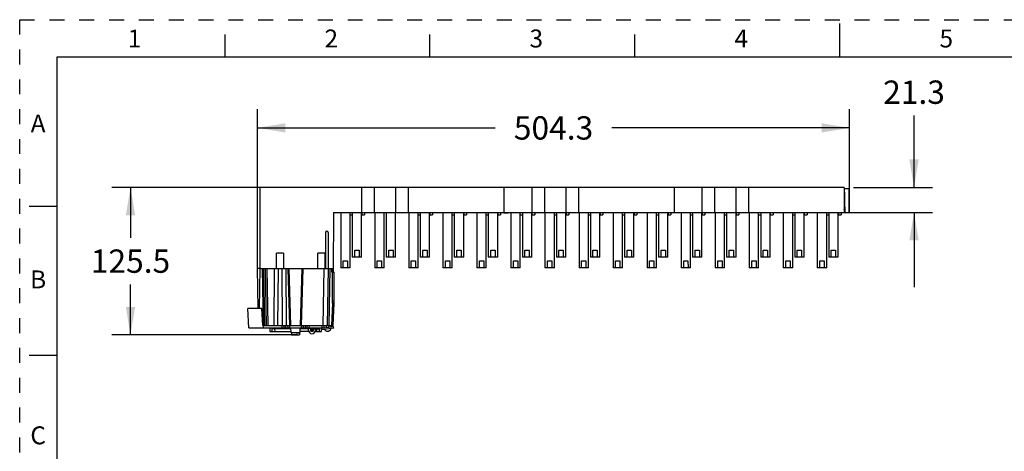
# Model space of a CAD drawing. Units: inches. Extents: x 0 to 11, y 0 to 8.5.
# Drawn here: x 0 to 6.6, y 5.6 to 8.5 of the extents above; entities that cross this region are included whole.
import ezdxf

# ---------------------------------------------------------------- set-up
doc = ezdxf.new("R2010")
doc.units = ezdxf.units.IN
doc.header["$LTSCALE"] = 0.605
doc.header["$MEASUREMENT"] = 0
doc.linetypes.add('HIDDEN', pattern=[0.2, 0.1, -0.1])
doc.layers.get('0').update_dxf_attribs({"linetype": 'CONTINUOUS'})
doc.layers.add('DEFAULT_2', color=8, linetype='HIDDEN')
doc.styles.get("Standard").update_dxf_attribs({"font": 'txt', "width": 0.8})
doc.styles.add('TEXTSTYLE_2', font='txt')
doc.dimstyles.new('DIMSTYLE_1', dxfattribs={"dimtxt": 0.15625, "dimasz": 0.1875, "dimexe": 0.125, "dimexo": 0.0625, "dimgap": 0.078125, "dimtad": 0, "dimtih": 1, "dimtoh": 1, "dimlfac": 5, "dimzin": 4, "dimdsep": 46, "dimtxsty": 'STANDARD', "dimblk": '_FILLED', "dimblk1": '_FILLED', "dimblk2": '_FILLED', "dimcen": 0.09, "dimazin": 1, "dimtfac": 1, "dimtofl": 0, "dimtmove": 0, "dimatfit": 3, "dimldrblk": '_FILLED', "dimfxl": 1, "dimtolj": 1, "dimtzin": 4, "dimarcsym": 0})

# ---------------------------------------------------------------- blocks, each defined once
blk = doc.blocks.new('_FILLED')
at = {"color": 0, "linetype": 'BYBLOCK'}
blk.add_solid([(0, 0), (-1, 0.167), (-1, -0.167)], dxfattribs=at)
blk = doc.blocks.new('*D0')
at = {"color": 2, "linetype": 'CONTINUOUS'}
for p, q in [((1.6345, 7.3761), (0.6182, 7.3761)), ((0.7432, 7.3761), (0.7432, 7.0383)), ((0.7432, 6.3879), (0.7432, 6.7258)), ((1.8631, 6.3879), (0.6182, 6.3879))]:
    blk.add_line(p, q, dxfattribs=at)
at = {"color": 2, "linetype": 'CONTINUOUS', "xscale": 0.1875, "yscale": 0.1875, "zscale": 0.1875}
for p, rotation in [((0.7432, 7.3761), 90), ((0.7432, 6.3879), 270)]:
    blk.add_blockref('_FILLED', p, dxfattribs=dict(at, rotation=rotation))
at = {"color": 2, "linetype": 'CONTINUOUS', "insert": (0.7432, 6.9601), "char_height": 0.15625, "width": 0.625, "attachment_point": 2, "line_spacing_factor": 0.9}
blk.add_mtext('125.5', dxfattribs=at)
blk = doc.blocks.new('*D4')
at = {"color": 2, "linetype": 'CONTINUOUS'}
for p, q in [((5.9987, 7.3761), (5.9987, 7.858)), ((5.5936, 7.3761), (6.1237, 7.3761)), ((5.1842, 7.2084), (6.1237, 7.2084)), ((5.9987, 7.2084), (5.9987, 6.7084))]:
    blk.add_line(p, q, dxfattribs=at)
at = {"color": 2, "linetype": 'CONTINUOUS', "xscale": 0.1875, "yscale": 0.1875, "zscale": 0.1875}
for p, rotation in [((5.9987, 7.3761), 270), ((5.9987, 7.2084), 90)]:
    blk.add_blockref('_FILLED', p, dxfattribs=dict(at, rotation=rotation))
at = {"color": 2, "linetype": 'CONTINUOUS', "insert": (5.9987, 8.0924), "char_height": 0.15625, "width": 0.5, "attachment_point": 2, "line_spacing_factor": 0.9}
blk.add_mtext('21.3', dxfattribs=at)
blk = doc.blocks.new('*D8')
at = {"color": 2, "linetype": 'CONTINUOUS'}
for p, q in [((1.5952, 6.7931), (1.5952, 7.8998)), ((5.5661, 7.2963), (5.5661, 7.8998)), ((1.5952, 7.7748), (3.1901, 7.7748)), ((5.5661, 7.7748), (3.9713, 7.7748))]:
    blk.add_line(p, q, dxfattribs=at)
at = {"color": 2, "linetype": 'CONTINUOUS', "xscale": 0.1875, "yscale": 0.1875, "zscale": 0.1875, "rotation": 180}
blk.add_blockref('_FILLED', (1.5952, 7.7748), dxfattribs=at)
at = {"color": 2, "linetype": 'CONTINUOUS', "xscale": 0.1875, "yscale": 0.1875, "zscale": 0.1875}
blk.add_blockref('_FILLED', (5.5661, 7.7748), dxfattribs=at)
at = {"color": 2, "linetype": 'CONTINUOUS', "insert": (3.5807, 7.8529), "char_height": 0.15625, "width": 0.625, "attachment_point": 2, "line_spacing_factor": 0.9}
blk.add_mtext('504.3', dxfattribs=at)

msp = doc.modelspace()

# ---------------------------------------------------------------- linework, layer by layer
at = {"color": 7, "linetype": 'CONTINUOUS'}
for p, q in [((5.5, 8.25), (5.5, 8.475)), ((1.375, 8.4), (1.375, 8.25)), ((2.75, 8.25), (2.75, 8.4)), ((4.125, 8.25), (4.125, 8.4)), ((0.25, 8.25), (0.25, 0.25)), ((10.75, 8.25), (0.25, 8.25)), ((1.613, 6.8328), (1.613, 7.3761)), ((5.5311, 7.3761), (1.613, 7.3761)), ((2.2948, 7.2084), (2.2948, 7.3761)), ((2.3777, 7.3761), (2.3777, 7.2084)), ((2.5231, 7.2084), (2.5231, 7.3761)), ((2.6061, 7.3761), (2.6061, 7.2084)), ((3.2476, 7.3761), (3.2476, 7.2084)), ((3.4365, 7.2084), (3.4365, 7.3761)), ((3.5194, 7.3761), (3.5194, 7.2084)), ((3.6648, 7.2084), (3.6648, 7.3761)), ((3.7478, 7.3761), (3.7478, 7.2084)), ((4.3894, 7.3761), (4.3894, 7.2084)), ((4.5782, 7.2084), (4.5782, 7.3761)), ((4.6612, 7.3761), (4.6612, 7.2084)), ((4.8066, 7.2084), (4.8066, 7.3761)), ((4.8895, 7.3761), (4.8895, 7.2084)), ((5.5311, 7.3761), (5.5311, 7.2084)), ((5.534, 7.3225), (5.5333, 7.3697)), ((5.5334, 7.3697), (5.5621, 7.3699)), ((5.5359, 7.2044), (5.5334, 7.3697)), ((5.5657, 7.2046), (5.5661, 7.366)), ((5.5311, 7.3225), (5.5341, 7.3225)), ((0.064, 7.25), (0.25, 7.25)), ((2.1059, 7.2084), (2.1024, 6.8092)), ((2.1059, 7.2084), (5.5352, 7.2084)), ((2.1532, 7.2084), (2.1532, 6.8367)), ((2.2162, 6.8367), (2.2162, 7.2084)), ((2.2299, 7.2084), (2.2299, 6.9076)), ((2.2929, 6.9076), (2.2929, 7.2084)), ((2.2966, 7.1926), (2.2966, 7.2084)), ((2.3126, 7.2084), (2.3126, 7.1926)), ((2.3815, 7.2084), (2.3815, 6.8367)), ((2.4445, 6.8367), (2.4445, 7.2084)), ((2.4583, 7.2084), (2.4583, 6.9076)), ((2.5213, 6.9076), (2.5213, 7.2084)), ((2.6099, 7.2084), (2.6099, 6.8367)), ((2.6728, 6.8367), (2.6728, 7.2084)), ((2.6866, 7.2084), (2.6866, 6.9076)), ((2.7496, 6.9076), (2.7496, 7.2084)), ((2.7532, 7.1926), (2.7532, 7.2084)), ((2.7693, 7.2084), (2.7693, 7.1926)), ((2.8382, 7.2084), (2.8382, 6.8367)), ((2.9012, 6.8367), (2.9012, 7.2084)), ((2.915, 7.2084), (2.915, 6.9076)), ((2.978, 6.9076), (2.978, 7.2084)), ((2.9816, 7.1926), (2.9816, 7.2084)), ((2.9976, 7.2084), (2.9976, 7.1926)), ((3.0665, 7.2084), (3.0665, 6.8367)), ((3.1295, 6.8367), (3.1295, 7.2084)), ((3.1433, 7.2084), (3.1433, 6.9076)), ((3.2063, 6.9076), (3.2063, 7.2084)), ((3.2099, 7.1926), (3.2099, 7.2084)), ((3.226, 7.2084), (3.226, 7.1926)), ((3.2476, 7.2047), (3.2469, 7.2083)), ((3.2476, 7.2047), (3.2475, 7.2084)), ((3.2476, 7.2047), (3.2773, 7.2047)), ((3.2773, 7.2047), (3.2774, 7.2084)), ((3.2949, 7.2084), (3.2949, 6.8367)), ((3.3579, 6.8367), (3.3579, 7.2084)), ((3.3717, 7.2084), (3.3717, 6.9076)), ((3.4347, 6.9076), (3.4347, 7.2084)), ((3.4383, 7.1926), (3.4383, 7.2084)), ((3.4543, 7.2084), (3.4543, 7.1926)), ((3.5232, 7.2084), (3.5232, 6.8367)), ((3.5862, 6.8367), (3.5862, 7.2084)), ((3.6, 7.2084), (3.6, 6.9076)), ((3.663, 6.9076), (3.663, 7.2084)), ((3.6666, 7.1926), (3.6666, 7.2084)), ((3.6827, 7.2084), (3.6827, 7.1926)), ((3.7516, 7.2084), (3.7516, 6.8367)), ((3.8146, 6.8367), (3.8146, 7.2084)), ((3.8284, 7.2084), (3.8284, 6.9076)), ((3.8913, 6.9076), (3.8913, 7.2084)), ((3.895, 7.1926), (3.895, 7.2084)), ((3.911, 7.2084), (3.911, 7.1926)), ((3.9799, 7.2084), (3.9799, 6.8367)), ((4.0429, 6.8367), (4.0429, 7.2084)), ((4.0567, 7.2084), (4.0567, 6.9076)), ((4.1197, 6.9076), (4.1197, 7.2084)), ((4.1233, 7.1926), (4.1233, 7.2084)), ((4.1394, 7.2084), (4.1394, 7.1926)), ((4.2083, 7.2084), (4.2083, 6.8367)), ((4.2713, 6.8367), (4.2713, 7.2084)), ((4.2851, 7.2084), (4.2851, 6.9076)), ((4.348, 6.9076), (4.348, 7.2084)), ((4.3517, 7.1926), (4.3517, 7.2084)), ((4.3677, 7.2084), (4.3677, 7.1926)), ((4.4366, 7.2084), (4.4366, 6.8367)), ((4.4996, 6.8367), (4.4996, 7.2084)), ((4.5134, 7.2084), (4.5134, 6.9076)), ((4.5764, 6.9076), (4.5764, 7.2084)), ((4.58, 7.1926), (4.58, 7.2084)), ((4.5961, 7.2084), (4.5961, 7.1926)), ((4.665, 7.2084), (4.665, 6.8367)), ((4.728, 6.8367), (4.728, 7.2084)), ((4.7417, 7.2084), (4.7417, 6.9076)), ((4.8047, 6.9076), (4.8047, 7.2084)), ((4.8084, 7.1926), (4.8084, 7.2084)), ((4.8244, 7.2084), (4.8244, 7.1926)), ((4.8933, 7.2084), (4.8933, 6.8367)), ((4.9563, 6.8367), (4.9563, 7.2084)), ((4.9701, 7.2084), (4.9701, 6.9076)), ((5.0331, 6.9076), (5.0331, 7.2084)), ((5.0367, 7.1926), (5.0367, 7.2084)), ((5.0528, 7.2084), (5.0528, 7.1926)), ((5.1217, 7.2084), (5.1217, 6.8367)), ((5.1847, 6.8367), (5.1847, 7.2084)), ((5.1984, 7.2084), (5.1984, 6.9076)), ((5.2614, 6.9076), (5.2614, 7.2084)), ((5.2651, 7.1926), (5.2651, 7.2084)), ((5.2811, 7.2084), (5.2811, 7.1926)), ((5.35, 7.2084), (5.35, 6.8367)), ((5.413, 6.8367), (5.413, 7.2084)), ((5.4268, 7.2084), (5.4268, 6.9076)), ((5.4898, 6.9076), (5.4898, 7.2084)), ((5.4934, 7.1926), (5.4934, 7.2084)), ((5.5094, 7.2084), (5.5094, 7.1926)), ((5.5359, 7.2044), (5.5311, 7.2305)), ((5.5657, 7.2046), (5.5359, 7.2044)), ((2.2162, 7.1926), (2.2299, 7.1926)), ((2.2929, 7.1887), (2.294, 7.1926)), ((2.2929, 7.1926), (2.3126, 7.1926)), ((2.6728, 7.1926), (2.6866, 7.1926)), ((2.7496, 7.1887), (2.7507, 7.1926)), ((2.7496, 7.1926), (2.7693, 7.1926)), ((2.9012, 7.1926), (2.915, 7.1926)), ((2.978, 7.1887), (2.979, 7.1926)), ((2.978, 7.1926), (2.9976, 7.1926)), ((3.1295, 7.1926), (3.1433, 7.1926)), ((3.2063, 7.1887), (3.2074, 7.1926)), ((3.2063, 7.1926), (3.226, 7.1926)), ((3.3579, 7.1926), (3.3717, 7.1926)), ((3.4347, 7.1887), (3.4357, 7.1926)), ((3.4347, 7.1926), (3.4543, 7.1926)), ((3.5862, 7.1926), (3.6, 7.1926)), ((3.663, 7.1887), (3.6641, 7.1926)), ((3.663, 7.1926), (3.6827, 7.1926)), ((3.8146, 7.1926), (3.8284, 7.1926)), ((3.8913, 7.1887), (3.8924, 7.1926)), ((3.8913, 7.1926), (3.911, 7.1926)), ((4.0429, 7.1926), (4.0567, 7.1926)), ((4.1197, 7.1926), (4.1394, 7.1926)), ((4.1197, 7.1887), (4.1208, 7.1926)), ((4.2713, 7.1926), (4.2851, 7.1926)), ((4.348, 7.1926), (4.3677, 7.1926)), ((4.348, 7.1887), (4.3491, 7.1926)), ((4.4996, 7.1926), (4.5134, 7.1926)), ((4.5764, 7.1926), (4.5961, 7.1926)), ((4.5764, 7.1887), (4.5774, 7.1926)), ((4.728, 7.1926), (4.7417, 7.1926)), ((4.8047, 7.1926), (4.8244, 7.1926)), ((4.8047, 7.1887), (4.8058, 7.1926)), ((4.9563, 7.1926), (4.9701, 7.1926)), ((5.0331, 7.1926), (5.0528, 7.1926)), ((5.0331, 7.1887), (5.0341, 7.1926)), ((5.1847, 7.1926), (5.1984, 7.1926)), ((5.2614, 7.1926), (5.2811, 7.1926)), ((5.2614, 7.1887), (5.2625, 7.1926)), ((5.413, 7.1926), (5.4268, 7.1926)), ((5.4898, 7.1926), (5.5094, 7.1926)), ((5.4898, 7.1887), (5.4908, 7.1926)), ((2.0513, 7.0731), (2.0513, 6.8328)), ((2.0698, 7.0731), (2.0698, 6.8328)), ((1.7232, 6.8328), (1.7232, 6.9352)), ((1.7705, 6.9352), (1.7232, 6.9352)), ((1.7705, 6.9352), (1.7705, 6.8328)), ((1.9988, 6.8328), (1.9988, 6.9352)), ((2.0461, 6.9352), (1.9988, 6.9352)), ((2.0461, 6.9352), (2.0461, 6.8328)), ((2.2469, 6.9076), (2.247, 6.9548)), ((2.247, 6.9548), (2.2759, 6.9548)), ((2.2759, 6.9548), (2.276, 6.9076)), ((2.4752, 6.9076), (2.4753, 6.9548)), ((2.4753, 6.9548), (2.5042, 6.9548)), ((2.5042, 6.9548), (2.5043, 6.9076)), ((2.7036, 6.9076), (2.7037, 6.9548)), ((2.7037, 6.9548), (2.7326, 6.9548)), ((2.7326, 6.9548), (2.7327, 6.9076)), ((2.9319, 6.9076), (2.932, 6.9548)), ((2.932, 6.9548), (2.9609, 6.9548)), ((2.9609, 6.9548), (2.961, 6.9076)), ((3.1602, 6.9076), (3.1604, 6.9548)), ((3.1604, 6.9548), (3.1893, 6.9548)), ((3.1893, 6.9548), (3.1894, 6.9076)), ((3.3886, 6.9076), (3.3887, 6.9548)), ((3.3887, 6.9548), (3.4176, 6.9548)), ((3.4176, 6.9548), (3.4177, 6.9076)), ((3.6169, 6.9076), (3.617, 6.9548)), ((3.617, 6.9548), (3.646, 6.9548)), ((3.646, 6.9548), (3.6461, 6.9076)), ((3.8453, 6.9076), (3.8454, 6.9548)), ((3.8454, 6.9548), (3.8743, 6.9548)), ((3.8743, 6.9548), (3.8744, 6.9076)), ((4.0736, 6.9076), (4.0737, 6.9548)), ((4.0737, 6.9548), (4.1027, 6.9548)), ((4.1027, 6.9548), (4.1028, 6.9076)), ((4.302, 6.9076), (4.3021, 6.9548)), ((4.3021, 6.9548), (4.331, 6.9548)), ((4.331, 6.9548), (4.3311, 6.9076)), ((4.5303, 6.9076), (4.5304, 6.9548)), ((4.5304, 6.9548), (4.5594, 6.9548)), ((4.5594, 6.9548), (4.5595, 6.9076)), ((4.7587, 6.9076), (4.7588, 6.9548)), ((4.7588, 6.9548), (4.7877, 6.9548)), ((4.7877, 6.9548), (4.7878, 6.9076)), ((4.987, 6.9076), (4.9871, 6.9548)), ((4.9871, 6.9548), (5.016, 6.9548)), ((5.016, 6.9548), (5.0162, 6.9076)), ((5.2154, 6.9076), (5.2155, 6.9548)), ((5.2155, 6.9548), (5.2444, 6.9548)), ((5.2444, 6.9548), (5.2445, 6.9076)), ((5.4437, 6.9076), (5.4438, 6.9548)), ((5.4438, 6.9548), (5.4727, 6.9548)), ((5.4727, 6.9548), (5.4728, 6.9076)), ((2.1701, 6.8367), (2.1702, 6.884)), ((2.1702, 6.884), (2.1991, 6.884)), ((2.1991, 6.884), (2.1992, 6.8367)), ((2.2929, 6.9076), (2.2299, 6.9076)), ((2.3984, 6.8367), (2.3985, 6.884)), ((2.3985, 6.884), (2.4275, 6.884)), ((2.4275, 6.884), (2.4276, 6.8367)), ((2.5213, 6.9076), (2.4583, 6.9076)), ((2.6268, 6.8367), (2.6269, 6.884)), ((2.6269, 6.884), (2.6558, 6.884)), ((2.6558, 6.884), (2.6559, 6.8367)), ((2.7496, 6.9076), (2.6866, 6.9076)), ((2.8551, 6.8367), (2.8552, 6.884)), ((2.8552, 6.884), (2.8842, 6.884)), ((2.8842, 6.884), (2.8843, 6.8367)), ((2.978, 6.9076), (2.915, 6.9076)), ((3.0835, 6.8367), (3.0836, 6.884)), ((3.0836, 6.884), (3.1125, 6.884)), ((3.1125, 6.884), (3.1126, 6.8367)), ((3.2063, 6.9076), (3.1433, 6.9076)), ((3.3118, 6.8367), (3.3119, 6.884)), ((3.3119, 6.884), (3.3409, 6.884)), ((3.3409, 6.884), (3.341, 6.8367)), ((3.4347, 6.9076), (3.3717, 6.9076)), ((3.5402, 6.8367), (3.5403, 6.884)), ((3.5403, 6.884), (3.5692, 6.884)), ((3.5692, 6.884), (3.5693, 6.8367)), ((3.663, 6.9076), (3.6, 6.9076)), ((3.7685, 6.8367), (3.7686, 6.884)), ((3.7686, 6.884), (3.7975, 6.884)), ((3.7975, 6.884), (3.7976, 6.8367)), ((3.8913, 6.9076), (3.8284, 6.9076)), ((3.9969, 6.8367), (3.997, 6.884)), ((3.997, 6.884), (4.0259, 6.884)), ((4.0259, 6.884), (4.026, 6.8367)), ((4.1197, 6.9076), (4.0567, 6.9076)), ((4.2252, 6.8367), (4.2253, 6.884)), ((4.2253, 6.884), (4.2542, 6.884)), ((4.2542, 6.884), (4.2543, 6.8367)), ((4.348, 6.9076), (4.2851, 6.9076)), ((4.4536, 6.8367), (4.4537, 6.884)), ((4.4537, 6.884), (4.4826, 6.884)), ((4.4826, 6.884), (4.4827, 6.8367)), ((4.5764, 6.9076), (4.5134, 6.9076)), ((4.6819, 6.8367), (4.682, 6.884)), ((4.682, 6.884), (4.7109, 6.884)), ((4.7109, 6.884), (4.711, 6.8367)), ((4.8047, 6.9076), (4.7417, 6.9076)), ((4.9102, 6.8367), (4.9104, 6.884)), ((4.9104, 6.884), (4.9393, 6.884)), ((4.9393, 6.884), (4.9394, 6.8367)), ((5.0331, 6.9076), (4.9701, 6.9076)), ((5.1386, 6.8367), (5.1387, 6.884)), ((5.1387, 6.884), (5.1676, 6.884)), ((5.1676, 6.884), (5.1677, 6.8367)), ((5.2614, 6.9076), (5.1984, 6.9076)), ((5.3669, 6.8367), (5.367, 6.884)), ((5.367, 6.884), (5.396, 6.884)), ((5.396, 6.884), (5.3961, 6.8367)), ((5.4898, 6.9076), (5.4268, 6.9076)), ((1.5999, 6.5651), (1.5952, 6.8328)), ((1.6128, 6.8328), (1.5952, 6.8328)), ((1.609, 6.5651), (1.6122, 6.8328)), ((1.613, 6.8328), (2.1026, 6.8328)), ((1.636, 6.4509), (1.6294, 6.8328)), ((1.6472, 6.8328), (1.6539, 6.4509)), ((1.7322, 6.4509), (1.7361, 6.8328)), ((1.7576, 6.8328), (1.7616, 6.4509)), ((1.8197, 6.4509), (1.8083, 6.8328)), ((1.8923, 6.8328), (1.8809, 6.4509)), ((1.8904, 6.4509), (1.902, 6.8328)), ((2.0643, 6.4509), (2.0709, 6.8328)), ((2.0944, 6.8076), (2.0944, 6.8328)), ((2.0983, 6.8092), (2.0944, 6.8328)), ((2.0944, 6.8076), (2.1101, 6.8076)), ((2.1024, 6.8092), (2.0983, 6.8092)), ((2.1101, 6.617), (2.1101, 6.8076)), ((2.2162, 6.8367), (2.1532, 6.8367)), ((2.4445, 6.8367), (2.3815, 6.8367)), ((2.6728, 6.8367), (2.6099, 6.8367)), ((2.9012, 6.8367), (2.8382, 6.8367)), ((3.1295, 6.8367), (3.0665, 6.8367)), ((3.3579, 6.8367), (3.2949, 6.8367)), ((3.5862, 6.8367), (3.5232, 6.8367)), ((3.8146, 6.8367), (3.7516, 6.8367)), ((4.0429, 6.8367), (3.9799, 6.8367)), ((4.2713, 6.8367), (4.2083, 6.8367)), ((4.4996, 6.8367), (4.4366, 6.8367)), ((4.728, 6.8367), (4.665, 6.8367)), ((4.9563, 6.8367), (4.8933, 6.8367)), ((5.1847, 6.8367), (5.1217, 6.8367)), ((5.413, 6.8367), (5.35, 6.8367)), ((1.5361, 6.4352), (1.5293, 6.5651)), ((1.6238, 6.5651), (1.5293, 6.5651)), ((1.6298, 6.4509), (1.6238, 6.5651)), ((2.1032, 6.4509), (2.1097, 6.5998)), ((1.5361, 6.4352), (2.0266, 6.4352)), ((1.6358, 6.4666), (1.629, 6.4666)), ((1.6298, 6.4509), (2.1032, 6.4509)), ((1.6357, 6.4352), (1.6353, 6.4509)), ((1.677, 6.4352), (1.677, 6.4115)), ((1.6771, 6.4115), (1.8199, 6.4115)), ((1.6928, 6.4115), (1.6928, 6.4352)), ((1.819, 6.4273), (1.6928, 6.4273)), ((1.7098, 6.4273), (1.7106, 6.4115)), ((1.8202, 6.4043), (1.8186, 6.4352)), ((1.8803, 6.4043), (1.8819, 6.4352)), ((1.9386, 6.4115), (1.8807, 6.4115)), ((1.937, 6.4273), (1.8815, 6.4273)), ((1.9198, 6.4352), (1.9193, 6.4294)), ((2.001, 6.4232), (1.9193, 6.4294)), ((1.9282, 6.4352), (1.929, 6.4509)), ((1.9372, 6.419), (1.937, 6.4281)), ((1.9507, 6.427), (1.9511, 6.419)), ((1.9571, 6.4119), (1.9582, 6.4265)), ((1.962, 6.4115), (1.959, 6.4115)), ((1.961, 6.4115), (1.9621, 6.4262)), ((1.9699, 6.419), (1.9702, 6.4255)), ((2.0017, 6.433), (1.9737, 6.4352)), ((1.9825, 6.4115), (2.0235, 6.4115)), ((1.9839, 6.419), (1.984, 6.4245)), ((1.9841, 6.4344), (1.9841, 6.4352)), ((1.9906, 6.424), (1.9899, 6.4115)), ((2.001, 6.4232), (2.0017, 6.433)), ((2.0013, 6.4273), (2.0078, 6.4273)), ((2.0078, 6.4352), (2.0078, 6.4115)), ((2.0235, 6.4115), (2.0235, 6.4352)), ((2.0418, 6.4332), (2.0235, 6.4332)), ((2.0235, 6.4293), (2.0241, 6.4293)), ((2.1051, 6.4416), (2.0239, 6.4306)), ((2.0239, 6.4306), (2.0252, 6.4209)), ((2.1064, 6.4318), (2.0252, 6.4209)), ((2.0274, 6.4509), (2.0266, 6.4352)), ((2.0415, 6.4347), (2.0412, 6.4509)), ((2.0546, 6.4509), (2.0555, 6.4347)), ((2.0744, 6.4374), (2.0751, 6.4509)), ((2.0883, 6.4393), (2.0885, 6.4509)), ((2.1064, 6.4318), (2.1051, 6.4416)), ((1.8538, 6.4021), (1.8226, 6.4021)), ((1.8227, 6.4021), (1.8227, 6.3879)), ((1.8227, 6.3879), (1.8778, 6.3879)), ((1.8539, 6.4021), (1.878, 6.4021)), ((1.8778, 6.4021), (1.8778, 6.3879)), ((0.25, 6.25), (0.064, 6.25))]:
    msp.add_line(p, q, dxfattribs=at)
at = {"color": 9, "linetype": 'CONTINUOUS'}
for p, q in [((5.5622, 7.3659), (5.5335, 7.3658)), ((5.5622, 7.3659), (5.5617, 7.2045)), ((5.5622, 7.3659), (5.5621, 7.3699)), ((5.5658, 7.3659), (5.5622, 7.3659)), ((5.5661, 7.366), (5.5658, 7.3659)), ((3.2734, 7.2084), (3.2734, 7.2047)), ((1.6354, 6.8328), (1.6421, 6.4509)), ((1.6657, 6.4509), (1.659, 6.8328)), ((1.7058, 6.4509), (1.7085, 6.8328)), ((1.7853, 6.8328), (1.7879, 6.4509)), ((1.7986, 6.8328), (1.8102, 6.4509)), ((2.0394, 6.8328), (2.0328, 6.4509)), ((2.0761, 6.4509), (2.0827, 6.8328)), ((2.0983, 6.6168), (2.0983, 6.8076)), ((2.0983, 6.6168), (2.1101, 6.617)), ((2.0979, 6.6001), (2.0914, 6.4509)), ((2.1097, 6.5998), (2.0979, 6.6001)), ((1.7574, 6.4509), (1.7582, 6.4352)), ((1.7713, 6.4509), (1.7722, 6.4352)), ((1.7861, 6.4352), (1.7853, 6.4509)), ((1.7971, 6.4509), (1.7979, 6.4352)), ((1.8119, 6.4352), (1.8112, 6.4509)), ((1.8894, 6.4509), (1.8886, 6.4352)), ((1.9027, 6.4352), (1.9034, 6.4509)), ((1.9149, 6.4509), (1.914, 6.4352)), ((1.9423, 6.4352), (1.9432, 6.4509)), ((2.0298, 6.4314), (2.0235, 6.4314)), ((1.8202, 6.4043), (1.8803, 6.4043))]:
    msp.add_line(p, q, dxfattribs=at)
at = {"color": 7, "linetype": 'CONTINUOUS'}
for centre, radius, start, end in [((5.5622, 7.366), 0.00394, 359.85, 90.35), ((2.0605, 7.0731), 0.00925, 0, 180), ((1.7164, 6.617), 0.3937, 357.5, 360), ((1.9608, 6.4194), 0.0236, 181, 269.32452), ((1.959, 6.4194), 0.00787, 183, 270), ((1.9602, 6.4194), 0.0236, 270.67548, 359), ((1.962, 6.4194), 0.00787, 270, 357), ((2.0651, 6.4352), 0.0236, 180.99733, 185.31658), ((2.0651, 6.4352), 0.0236, 209.88375, 269.32452), ((2.0646, 6.4352), 0.0236, 270.67548, 345.31025), ((1.8226, 6.4044), 0.00236, 183.0002, 272.92539), ((1.878, 6.4044), 0.00236, 267.07461, 356.9998)]:
    msp.add_arc(centre, radius, start, end, dxfattribs=at)
at = {"color": 9, "linetype": 'CONTINUOUS'}
msp.add_arc((1.7164, 6.6168), 0.3819, 357.50015, 359.99985, dxfattribs=at)
at = {"color": 7, "linetype": 'CONTINUOUS'}
for points, knots in [([(1.9592, 6.4137), (1.9587, 6.4138), (1.958, 6.4141), (1.9574, 6.4149), (1.9573, 6.4154), (1.9574, 6.4156)], [0, 0, 0, 0, 0.519421, 0.764862, 1, 1, 1, 1]), ([(1.9613, 6.4153), (1.9613, 6.4151), (1.9611, 6.4146), (1.9605, 6.4139), (1.9597, 6.4137), (1.9592, 6.4137)], [0, 0, 0, 0, 0.23514, 0.480587, 1, 1, 1, 1])]:
    msp.add_open_spline(points, degree=3, knots=knots, dxfattribs=at)
at = {"layer": 'DEFAULT_2', "color": 8, "linetype": 'HIDDEN'}
for p, q in [((0, 0), (0, 8.5)), ((0, 8.5), (11, 8.5))]:
    msp.add_line(p, q, dxfattribs=at)

# ---------------------------------------------------------------- texts
at = {"color": 2, "linetype": 'CONTINUOUS', "char_height": 0.12, "width": 0.12, "attachment_point": 2, "line_spacing_factor": 0.9, "style": 'TEXTSTYLE_2'}
for s, insert in [('1', (0.77, 8.434)), ('2', (2.09, 8.434)), ('3', (3.465, 8.434)), ('4', (4.84, 8.434)), ('5', (6.215, 8.434)), ('A', (0.1237, 7.8645)), ('B', (0.1237, 6.8195)), ('C', (0.1237, 5.7745))]:
    msp.add_mtext(s, dxfattribs=dict(at, insert=insert))

# ---------------------------------------------------------------- dimensions: what is measured, and where the dimension line sits
at = {"color": 2, "linetype": 'CONTINUOUS'}
for base, p1, p2, angle, picture, middle in [((5.9987, 7.3761), (5.1217, 7.2084), (5.5311, 7.3761), 90, '*D4', (6.0026, 8.0143)), ((0.7432, 6.3879), (1.697, 7.3761), (1.9256, 6.3879), 270, '*D0', (0.7628, 6.882))]:
    dim = msp.add_linear_dim(base=base, p1=p1, p2=p2, angle=angle, dimstyle='DIMSTYLE_1', dxfattribs=at)
    dim.commit()
    dim.dimension.update_dxf_attribs({"geometry": picture, "text_midpoint": middle, "dimtype": 160})
dim = msp.add_linear_dim(base=(5.5661, 7.7748), p1=(1.5952, 6.7306), p2=(5.5661, 7.2338), dimstyle='DIMSTYLE_1', dxfattribs=at)
dim.commit()
dim.dimension.update_dxf_attribs({"geometry": '*D8', "text_midpoint": (3.5846, 7.7748), "dimtype": 160})

doc.saveas('drawing.dxf')
